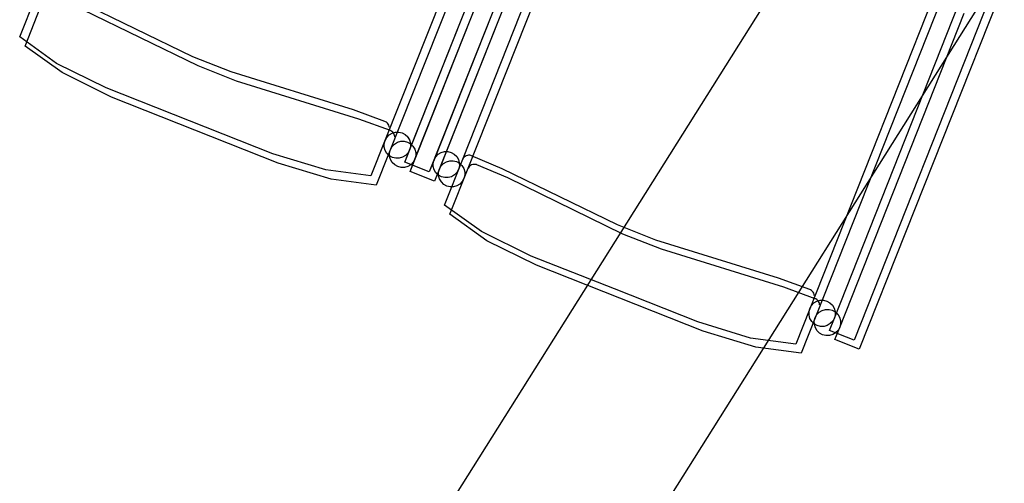
# Model space of a CAD drawing. Extents: x -6710 to 5226, y -4718 to 5446.
# Drawn here: x -1426 to -1315, y -1945 to -1893 of the extents above; entities that cross this region are included whole.
import ezdxf

# ---------------------------------------------------------------- set-up
doc = ezdxf.new("R2010")
doc.units = 0
doc.header["$MEASUREMENT"] = 0
doc.layers.get('0').update_dxf_attribs({"linetype": 'CONTINUOUS'})

msp = doc.modelspace()

# ---------------------------------------------------------------- linework, layer by layer
for p, q in [((-1424.83, -2023.39), (-1269.18, -1775.66)), ((-1407.39, -2034.35), (-1268.2, -1812.84)), ((-1369.19, -1867.51), (-1386.23, -1910.55)), ((-1368.59, -1868.55), (-1385.63, -1911.59)), ((-1382.42, -1909), (-1366.71, -1869.34)), ((-1381.81, -1910.04), (-1366.11, -1870.38)), ((-1363.94, -1870.44), (-1379.64, -1910.1)), ((-1375.86, -1908.64), (-1360.88, -1870.8)), ((-1363.34, -1871.48), (-1379.04, -1911.14)), ((-1375.25, -1909.68), (-1360.27, -1871.84)), ((-1381.87, -1907.62), (-1367.79, -1872.06)), ((-1381.26, -1908.66), (-1367.19, -1873.1)), ((-1365.02, -1873.16), (-1379.09, -1908.72)), ((-1364.41, -1874.2), (-1378.49, -1909.75)), ((-1321.15, -1886.53), (-1338.19, -1929.57)), ((-1320.55, -1887.57), (-1337.59, -1930.61)), ((-1425.96, -1894.82), (-1423.9, -1889.62)), ((-1315.9, -1889.46), (-1331.6, -1929.12)), ((-1425.36, -1895.86), (-1423.3, -1890.66)), ((-1406.38, -1897.06), (-1419.42, -1890.72)), ((-1315.29, -1890.5), (-1331, -1930.16)), ((-1405.78, -1898.1), (-1418.82, -1891.76)), ((-1333.82, -1926.64), (-1319.75, -1891.08)), ((-1333.22, -1927.68), (-1319.14, -1892.12)), ((-1421.78, -1897.82), (-1425.96, -1894.82)), ((-1421.17, -1898.86), (-1425.36, -1895.86)), ((-1402.04, -1898.78), (-1406.38, -1897.06)), ((-1416.17, -1900.58), (-1421.78, -1897.82)), ((-1401.43, -1899.82), (-1405.78, -1898.1)), ((-1415.57, -1901.62), (-1421.17, -1898.86)), ((-1388.19, -1903.08), (-1402.04, -1898.78)), ((-1406.74, -1904.32), (-1416.17, -1900.58)), ((-1387.59, -1904.12), (-1401.43, -1899.82)), ((-1406.14, -1905.35), (-1415.57, -1901.62)), ((-1384.65, -1904.38), (-1388.19, -1903.08)), ((-1384.04, -1905.42), (-1387.59, -1904.12)), ((-1397.32, -1908.05), (-1406.74, -1904.32)), ((-1384.58, -1904.41), (-1384.65, -1904.38)), ((-1384.46, -1904.48), (-1384.58, -1904.41)), ((-1384.36, -1904.57), (-1384.46, -1904.48)), ((-1384.27, -1904.68), (-1384.36, -1904.57)), ((-1384.21, -1904.8), (-1384.27, -1904.68)), ((-1384.16, -1904.94), (-1384.21, -1904.8)), ((-1384.14, -1905.07), (-1384.16, -1904.94)), ((-1396.71, -1909.09), (-1406.14, -1905.35)), ((-1384.64, -1906.52), (-1384.45, -1906.18)), ((-1384.64, -1906.52), (-1384.45, -1906.18)), ((-1384.45, -1906.18), (-1384.18, -1905.9)), ((-1384.45, -1906.18), (-1384.18, -1905.9)), ((-1384.18, -1905.9), (-1383.84, -1905.7)), ((-1384.18, -1905.9), (-1383.84, -1905.7)), ((-1383.98, -1905.45), (-1384.04, -1905.42)), ((-1383.86, -1905.52), (-1383.98, -1905.45)), ((-1383.75, -1905.61), (-1383.86, -1905.52)), ((-1383.84, -1905.7), (-1383.47, -1905.6)), ((-1383.84, -1905.7), (-1383.47, -1905.6)), ((-1383.67, -1905.72), (-1383.75, -1905.61)), ((-1383.6, -1905.84), (-1383.67, -1905.72)), ((-1383.56, -1905.97), (-1383.6, -1905.84)), ((-1383.54, -1906.11), (-1383.56, -1905.97)), ((-1383.47, -1905.6), (-1383.08, -1905.59)), ((-1383.47, -1905.6), (-1383.08, -1905.59)), ((-1383.08, -1905.59), (-1382.7, -1905.68)), ((-1383.08, -1905.59), (-1382.7, -1905.68)), ((-1382.7, -1905.68), (-1382.36, -1905.87)), ((-1382.7, -1905.68), (-1382.36, -1905.87)), ((-1382.36, -1905.87), (-1382.09, -1906.14)), ((-1382.36, -1905.87), (-1382.08, -1906.14)), ((-1382.09, -1906.14), (-1381.89, -1906.48)), ((-1382.08, -1906.14), (-1381.89, -1906.48)), ((-1384.73, -1906.9), (-1384.64, -1906.52)), ((-1384.73, -1906.9), (-1384.64, -1906.52)), ((-1384.73, -1907.29), (-1384.73, -1906.9)), ((-1384.73, -1907.29), (-1384.73, -1906.9)), ((-1384.62, -1907.66), (-1384.73, -1907.29)), ((-1384.62, -1907.66), (-1384.73, -1907.29)), ((-1384.13, -1907.94), (-1384.03, -1907.56)), ((-1384.13, -1907.94), (-1384.03, -1907.56)), ((-1384.03, -1907.56), (-1383.84, -1907.22)), ((-1384.03, -1907.56), (-1383.84, -1907.22)), ((-1383.84, -1907.22), (-1383.57, -1906.94)), ((-1383.84, -1907.22), (-1383.57, -1906.94)), ((-1383.57, -1906.94), (-1383.24, -1906.74)), ((-1383.57, -1906.94), (-1383.24, -1906.74)), ((-1383.24, -1906.74), (-1382.87, -1906.63)), ((-1383.24, -1906.74), (-1382.87, -1906.63)), ((-1382.87, -1906.63), (-1382.48, -1906.63)), ((-1382.87, -1906.63), (-1382.48, -1906.63)), ((-1382.48, -1906.63), (-1382.1, -1906.72)), ((-1382.48, -1906.63), (-1382.1, -1906.72)), ((-1382.1, -1906.72), (-1381.76, -1906.91)), ((-1382.1, -1906.72), (-1381.76, -1906.91)), ((-1381.89, -1906.48), (-1381.78, -1906.85)), ((-1381.89, -1906.48), (-1381.78, -1906.85)), ((-1381.77, -1907.24), (-1381.87, -1907.62)), ((-1381.77, -1907.24), (-1381.87, -1907.62)), ((-1381.78, -1906.85), (-1381.77, -1907.24)), ((-1381.78, -1906.85), (-1381.77, -1907.24)), ((-1381.76, -1906.91), (-1381.48, -1907.18)), ((-1381.76, -1906.91), (-1381.48, -1907.18)), ((-1381.48, -1907.18), (-1381.28, -1907.52)), ((-1381.48, -1907.18), (-1381.28, -1907.52)), ((-1381.28, -1907.52), (-1381.17, -1907.89)), ((-1381.28, -1907.52), (-1381.17, -1907.89)), ((-1391.34, -1909.87), (-1397.32, -1908.05)), ((-1384.42, -1907.99), (-1384.62, -1907.66)), ((-1384.42, -1908), (-1384.62, -1907.66)), ((-1384.14, -1908.27), (-1384.42, -1907.99)), ((-1384.14, -1908.27), (-1384.42, -1908)), ((-1383.8, -1908.45), (-1384.14, -1908.27)), ((-1383.8, -1908.46), (-1384.14, -1908.27)), ((-1384.12, -1908.33), (-1384.13, -1907.94)), ((-1384.12, -1908.33), (-1384.13, -1907.94)), ((-1384.02, -1908.7), (-1384.12, -1908.33)), ((-1384.02, -1908.7), (-1384.12, -1908.33)), ((-1383.42, -1908.55), (-1383.8, -1908.45)), ((-1383.42, -1908.55), (-1383.8, -1908.46)), ((-1383.04, -1908.54), (-1383.42, -1908.55)), ((-1383.04, -1908.54), (-1383.42, -1908.55)), ((-1382.66, -1908.44), (-1383.04, -1908.54)), ((-1382.66, -1908.44), (-1383.04, -1908.54)), ((-1382.33, -1908.24), (-1382.66, -1908.44)), ((-1382.33, -1908.24), (-1382.66, -1908.44)), ((-1382.42, -1909), (-1381.87, -1907.62)), ((-1382.06, -1907.96), (-1382.33, -1908.24)), ((-1382.06, -1907.96), (-1382.33, -1908.24)), ((-1381.87, -1907.62), (-1382.06, -1907.96)), ((-1381.87, -1907.62), (-1382.06, -1907.96)), ((-1381.81, -1910.04), (-1381.26, -1908.66)), ((-1381.26, -1908.66), (-1381.45, -1909)), ((-1381.26, -1908.66), (-1381.45, -1909)), ((-1381.17, -1908.28), (-1381.26, -1908.66)), ((-1381.17, -1908.28), (-1381.26, -1908.66)), ((-1381.17, -1907.89), (-1381.17, -1908.28)), ((-1381.17, -1907.89), (-1381.17, -1908.28)), ((-1379.09, -1908.72), (-1378.91, -1908.38)), ((-1379.09, -1908.72), (-1378.91, -1908.38)), ((-1378.91, -1908.38), (-1378.63, -1908.1)), ((-1378.91, -1908.38), (-1378.64, -1908.1)), ((-1378.64, -1908.1), (-1378.3, -1907.9)), ((-1378.63, -1908.1), (-1378.3, -1907.9)), ((-1378.3, -1907.9), (-1377.93, -1907.79)), ((-1378.3, -1907.9), (-1377.93, -1907.79)), ((-1377.93, -1907.79), (-1377.54, -1907.78)), ((-1377.93, -1907.79), (-1377.54, -1907.78)), ((-1377.92, -1913.84), (-1375.86, -1908.64)), ((-1377.54, -1907.78), (-1377.16, -1907.88)), ((-1377.54, -1907.78), (-1377.16, -1907.88)), ((-1377.16, -1907.88), (-1376.82, -1908.07)), ((-1377.16, -1907.88), (-1376.82, -1908.07)), ((-1376.82, -1908.07), (-1376.54, -1908.34)), ((-1376.82, -1908.07), (-1376.54, -1908.34)), ((-1376.54, -1908.34), (-1376.34, -1908.67)), ((-1376.54, -1908.34), (-1376.34, -1908.67)), ((-1376.34, -1908.67), (-1376.24, -1909.05)), ((-1376.34, -1908.67), (-1376.24, -1909.05)), ((-1375.79, -1908.52), (-1375.86, -1908.64)), ((-1375.69, -1908.42), (-1375.79, -1908.52)), ((-1375.58, -1908.33), (-1375.69, -1908.42)), ((-1375.46, -1908.27), (-1375.58, -1908.33)), ((-1375.33, -1908.22), (-1375.46, -1908.27)), ((-1375.19, -1908.2), (-1375.33, -1908.22)), ((-1375.05, -1908.2), (-1375.19, -1908.2)), ((-1374.92, -1908.23), (-1375.05, -1908.2)), ((-1374.85, -1908.26), (-1374.92, -1908.23)), ((-1371.38, -1909.74), (-1374.85, -1908.26)), ((-1390.74, -1910.91), (-1396.71, -1909.09)), ((-1383.82, -1909.03), (-1384.02, -1908.7)), ((-1383.82, -1909.03), (-1384.02, -1908.7)), ((-1383.54, -1909.3), (-1383.82, -1909.03)), ((-1383.54, -1909.3), (-1383.82, -1909.03)), ((-1383.2, -1909.49), (-1383.54, -1909.3)), ((-1383.2, -1909.49), (-1383.54, -1909.3)), ((-1382.82, -1909.59), (-1383.2, -1909.49)), ((-1382.82, -1909.59), (-1383.2, -1909.49)), ((-1382.43, -1909.58), (-1382.82, -1909.59)), ((-1382.43, -1909.58), (-1382.82, -1909.59)), ((-1382.06, -1909.48), (-1382.43, -1909.58)), ((-1382.06, -1909.48), (-1382.43, -1909.58)), ((-1379.64, -1910.1), (-1382.42, -1909)), ((-1379.64, -1910.1), (-1382.42, -1909)), ((-1381.72, -1909.28), (-1382.06, -1909.48)), ((-1381.72, -1909.28), (-1382.06, -1909.48)), ((-1381.45, -1909), (-1381.72, -1909.28)), ((-1381.45, -1909), (-1381.72, -1909.28)), ((-1379.09, -1908.72), (-1379.64, -1910.1)), ((-1379.19, -1909.09), (-1379.09, -1908.72)), ((-1379.19, -1909.09), (-1379.09, -1908.72)), ((-1379.18, -1909.48), (-1379.19, -1909.09)), ((-1379.18, -1909.48), (-1379.19, -1909.09)), ((-1379.08, -1909.86), (-1379.18, -1909.48)), ((-1379.08, -1909.86), (-1379.18, -1909.48)), ((-1378.49, -1909.75), (-1379.04, -1911.14)), ((-1378.59, -1910.13), (-1378.49, -1909.75)), ((-1378.58, -1910.13), (-1378.49, -1909.75)), ((-1378.49, -1909.75), (-1378.3, -1909.41)), ((-1378.49, -1909.75), (-1378.3, -1909.41)), ((-1378.3, -1909.41), (-1378.03, -1909.14)), ((-1378.3, -1909.41), (-1378.03, -1909.14)), ((-1378.03, -1909.14), (-1377.7, -1908.94)), ((-1378.03, -1909.14), (-1377.7, -1908.94)), ((-1377.7, -1908.94), (-1377.32, -1908.83)), ((-1377.7, -1908.94), (-1377.32, -1908.83)), ((-1377.32, -1908.83), (-1376.93, -1908.82)), ((-1377.32, -1908.83), (-1376.93, -1908.82)), ((-1377.31, -1914.88), (-1375.25, -1909.68)), ((-1376.93, -1908.82), (-1376.56, -1908.92)), ((-1376.93, -1908.82), (-1376.56, -1908.92)), ((-1376.56, -1908.92), (-1376.22, -1909.11)), ((-1376.56, -1908.92), (-1376.22, -1909.11)), ((-1376.23, -1909.44), (-1376.32, -1909.81)), ((-1376.23, -1909.44), (-1376.32, -1909.81)), ((-1376.24, -1909.05), (-1376.23, -1909.44)), ((-1376.24, -1909.05), (-1376.23, -1909.44)), ((-1376.22, -1909.11), (-1375.94, -1909.38)), ((-1376.22, -1909.11), (-1375.94, -1909.38)), ((-1375.94, -1909.38), (-1375.74, -1909.71)), ((-1375.94, -1909.38), (-1375.74, -1909.71)), ((-1375.74, -1909.71), (-1375.63, -1910.09)), ((-1375.74, -1909.71), (-1375.63, -1910.09)), ((-1375.18, -1909.56), (-1375.25, -1909.68)), ((-1375.09, -1909.46), (-1375.18, -1909.56)), ((-1374.98, -1909.37), (-1375.09, -1909.46)), ((-1374.86, -1909.3), (-1374.98, -1909.37)), ((-1374.73, -1909.26), (-1374.86, -1909.3)), ((-1374.59, -1909.24), (-1374.73, -1909.26)), ((-1374.45, -1909.24), (-1374.59, -1909.24)), ((-1374.31, -1909.27), (-1374.45, -1909.24)), ((-1374.25, -1909.3), (-1374.31, -1909.27)), ((-1370.77, -1910.78), (-1374.25, -1909.3)), ((-1358.34, -1916.08), (-1371.38, -1909.74)), ((-1386.23, -1910.55), (-1391.34, -1909.87)), ((-1379.04, -1911.14), (-1381.81, -1910.04)), ((-1379.04, -1911.14), (-1381.81, -1910.04)), ((-1378.88, -1910.19), (-1379.08, -1909.86)), ((-1378.88, -1910.19), (-1379.08, -1909.86)), ((-1378.6, -1910.46), (-1378.88, -1910.19)), ((-1378.6, -1910.46), (-1378.88, -1910.19)), ((-1378.26, -1910.65), (-1378.6, -1910.46)), ((-1378.26, -1910.65), (-1378.6, -1910.46)), ((-1378.58, -1910.52), (-1378.59, -1910.13)), ((-1378.58, -1910.52), (-1378.58, -1910.13)), ((-1378.47, -1910.89), (-1378.58, -1910.52)), ((-1378.47, -1910.89), (-1378.58, -1910.52)), ((-1378.27, -1911.23), (-1378.47, -1910.89)), ((-1378.27, -1911.23), (-1378.47, -1910.89)), ((-1377.88, -1910.74), (-1378.26, -1910.65)), ((-1377.88, -1910.74), (-1378.26, -1910.65)), ((-1377.49, -1910.74), (-1377.88, -1910.74)), ((-1377.49, -1910.74), (-1377.88, -1910.74)), ((-1377.12, -1910.63), (-1377.49, -1910.74)), ((-1377.12, -1910.63), (-1377.49, -1910.74)), ((-1376.78, -1910.43), (-1377.12, -1910.63)), ((-1376.78, -1910.43), (-1377.12, -1910.63)), ((-1376.51, -1910.15), (-1376.78, -1910.43)), ((-1376.51, -1910.15), (-1376.78, -1910.43)), ((-1376.32, -1909.81), (-1376.51, -1910.15)), ((-1376.32, -1909.81), (-1376.51, -1910.15)), ((-1375.72, -1910.85), (-1375.91, -1911.19)), ((-1375.72, -1910.85), (-1375.91, -1911.19)), ((-1375.62, -1910.47), (-1375.72, -1910.85)), ((-1375.62, -1910.47), (-1375.72, -1910.85)), ((-1375.63, -1910.09), (-1375.62, -1910.47)), ((-1375.63, -1910.09), (-1375.62, -1910.47)), ((-1357.73, -1917.12), (-1370.77, -1910.78)), ((-1385.63, -1911.59), (-1390.74, -1910.91)), ((-1377.99, -1911.5), (-1378.27, -1911.23)), ((-1377.99, -1911.5), (-1378.27, -1911.23)), ((-1377.65, -1911.69), (-1377.99, -1911.5)), ((-1377.65, -1911.69), (-1377.99, -1911.5)), ((-1377.28, -1911.78), (-1377.65, -1911.69)), ((-1377.28, -1911.78), (-1377.65, -1911.69)), ((-1376.89, -1911.78), (-1377.28, -1911.78)), ((-1376.89, -1911.78), (-1377.28, -1911.78)), ((-1376.51, -1911.67), (-1376.89, -1911.78)), ((-1376.51, -1911.67), (-1376.89, -1911.78)), ((-1376.18, -1911.47), (-1376.51, -1911.67)), ((-1376.18, -1911.47), (-1376.51, -1911.67)), ((-1375.91, -1911.19), (-1376.18, -1911.47)), ((-1375.91, -1911.19), (-1376.18, -1911.47)), ((-1373.73, -1916.84), (-1377.92, -1913.84)), ((-1373.13, -1917.88), (-1377.31, -1914.88)), ((-1354, -1917.8), (-1358.34, -1916.08)), ((-1368.13, -1919.61), (-1373.73, -1916.84)), ((-1353.39, -1918.84), (-1357.73, -1917.12)), ((-1367.52, -1920.64), (-1373.13, -1917.88)), ((-1340.15, -1922.11), (-1354, -1917.8)), ((-1358.7, -1923.34), (-1368.13, -1919.61)), ((-1339.55, -1923.14), (-1353.39, -1918.84)), ((-1358.1, -1924.38), (-1367.52, -1920.64)), ((-1336.6, -1923.4), (-1340.15, -1922.11)), ((-1336, -1924.44), (-1339.55, -1923.14)), ((-1349.27, -1927.07), (-1358.7, -1923.34)), ((-1336.54, -1923.43), (-1336.6, -1923.4)), ((-1336.42, -1923.5), (-1336.54, -1923.43)), ((-1336.32, -1923.59), (-1336.42, -1923.5)), ((-1336.23, -1923.7), (-1336.32, -1923.59)), ((-1336.16, -1923.82), (-1336.23, -1923.7)), ((-1336.12, -1923.96), (-1336.16, -1923.82)), ((-1336.1, -1924.09), (-1336.12, -1923.96)), ((-1348.67, -1928.11), (-1358.1, -1924.38)), ((-1336.6, -1925.54), (-1336.41, -1925.2)), ((-1336.59, -1925.54), (-1336.41, -1925.2)), ((-1336.41, -1925.2), (-1336.14, -1924.92)), ((-1336.41, -1925.2), (-1336.14, -1924.92)), ((-1336.14, -1924.92), (-1335.8, -1924.72)), ((-1336.14, -1924.92), (-1335.8, -1924.72)), ((-1335.93, -1924.47), (-1336, -1924.44)), ((-1335.82, -1924.54), (-1335.93, -1924.47)), ((-1335.71, -1924.63), (-1335.82, -1924.54)), ((-1335.8, -1924.72), (-1335.43, -1924.62)), ((-1335.8, -1924.72), (-1335.43, -1924.62)), ((-1335.63, -1924.74), (-1335.71, -1924.63)), ((-1335.56, -1924.86), (-1335.63, -1924.74)), ((-1335.51, -1925), (-1335.56, -1924.86)), ((-1335.49, -1925.13), (-1335.51, -1925)), ((-1335.43, -1924.62), (-1335.04, -1924.61)), ((-1335.43, -1924.62), (-1335.04, -1924.61)), ((-1335.04, -1924.61), (-1334.66, -1924.71)), ((-1335.04, -1924.61), (-1334.66, -1924.71)), ((-1334.66, -1924.71), (-1334.32, -1924.9)), ((-1334.66, -1924.71), (-1334.32, -1924.89)), ((-1334.32, -1924.89), (-1334.04, -1925.17)), ((-1334.32, -1924.9), (-1334.04, -1925.17)), ((-1334.04, -1925.17), (-1333.84, -1925.5)), ((-1334.04, -1925.17), (-1333.84, -1925.5)), ((-1336.69, -1925.92), (-1336.59, -1925.54)), ((-1336.69, -1925.92), (-1336.6, -1925.54)), ((-1336.68, -1926.31), (-1336.69, -1925.92)), ((-1336.68, -1926.31), (-1336.69, -1925.92)), ((-1336.58, -1926.68), (-1336.68, -1926.31)), ((-1336.58, -1926.68), (-1336.68, -1926.31)), ((-1335.99, -1926.58), (-1335.8, -1926.24)), ((-1335.99, -1926.58), (-1335.8, -1926.24)), ((-1335.8, -1926.24), (-1335.53, -1925.96)), ((-1335.8, -1926.24), (-1335.53, -1925.96)), ((-1335.53, -1925.96), (-1335.2, -1925.76)), ((-1335.53, -1925.96), (-1335.2, -1925.76)), ((-1335.2, -1925.76), (-1334.82, -1925.66)), ((-1335.2, -1925.76), (-1334.82, -1925.66)), ((-1334.82, -1925.66), (-1334.43, -1925.65)), ((-1334.82, -1925.66), (-1334.43, -1925.65)), ((-1334.43, -1925.65), (-1334.06, -1925.74)), ((-1334.43, -1925.65), (-1334.06, -1925.74)), ((-1334.06, -1925.74), (-1333.72, -1925.93)), ((-1334.06, -1925.74), (-1333.72, -1925.93)), ((-1333.84, -1925.5), (-1333.74, -1925.87)), ((-1333.84, -1925.5), (-1333.74, -1925.87)), ((-1333.73, -1926.26), (-1333.82, -1926.64)), ((-1333.73, -1926.26), (-1333.82, -1926.64)), ((-1333.74, -1925.87), (-1333.73, -1926.26)), ((-1333.74, -1925.87), (-1333.73, -1926.26)), ((-1333.72, -1925.93), (-1333.44, -1926.2)), ((-1333.72, -1925.93), (-1333.44, -1926.2)), ((-1333.44, -1926.2), (-1333.24, -1926.54)), ((-1333.44, -1926.2), (-1333.24, -1926.54)), ((-1343.3, -1928.89), (-1349.27, -1927.07)), ((-1336.38, -1927.02), (-1336.58, -1926.68)), ((-1336.38, -1927.02), (-1336.58, -1926.68)), ((-1336.1, -1927.29), (-1336.38, -1927.02)), ((-1336.1, -1927.29), (-1336.38, -1927.02)), ((-1335.76, -1927.48), (-1336.1, -1927.29)), ((-1335.76, -1927.48), (-1336.1, -1927.29)), ((-1336.09, -1926.96), (-1335.99, -1926.58)), ((-1336.09, -1926.96), (-1335.99, -1926.58)), ((-1336.08, -1927.35), (-1336.09, -1926.96)), ((-1336.08, -1927.35), (-1336.09, -1926.96)), ((-1335.97, -1927.72), (-1336.08, -1927.35)), ((-1335.97, -1927.72), (-1336.08, -1927.35)), ((-1335.38, -1927.57), (-1335.76, -1927.48)), ((-1335.38, -1927.57), (-1335.76, -1927.48)), ((-1334.99, -1927.57), (-1335.38, -1927.57)), ((-1334.99, -1927.57), (-1335.38, -1927.57)), ((-1334.62, -1927.46), (-1334.99, -1927.57)), ((-1334.62, -1927.46), (-1334.99, -1927.57)), ((-1334.28, -1927.26), (-1334.62, -1927.46)), ((-1334.28, -1927.26), (-1334.62, -1927.46)), ((-1334.37, -1928.02), (-1333.82, -1926.64)), ((-1334.01, -1926.98), (-1334.28, -1927.26)), ((-1334.01, -1926.98), (-1334.28, -1927.26)), ((-1333.82, -1926.64), (-1334.01, -1926.98)), ((-1333.82, -1926.64), (-1334.01, -1926.98)), ((-1333.24, -1926.54), (-1333.13, -1926.91)), ((-1333.24, -1926.54), (-1333.13, -1926.91)), ((-1333.12, -1927.3), (-1333.22, -1927.68)), ((-1333.12, -1927.3), (-1333.22, -1927.68)), ((-1333.13, -1926.91), (-1333.12, -1927.3)), ((-1333.13, -1926.91), (-1333.12, -1927.3)), ((-1342.69, -1929.93), (-1348.67, -1928.11)), ((-1335.77, -1928.06), (-1335.97, -1927.72)), ((-1335.77, -1928.06), (-1335.97, -1927.72)), ((-1335.49, -1928.33), (-1335.77, -1928.06)), ((-1335.49, -1928.33), (-1335.77, -1928.06)), ((-1335.15, -1928.52), (-1335.49, -1928.33)), ((-1335.15, -1928.52), (-1335.49, -1928.33)), ((-1334.78, -1928.61), (-1335.15, -1928.52)), ((-1334.78, -1928.61), (-1335.15, -1928.52)), ((-1334.39, -1928.6), (-1334.78, -1928.61)), ((-1334.39, -1928.6), (-1334.78, -1928.61)), ((-1334.01, -1928.5), (-1334.39, -1928.6)), ((-1334.01, -1928.5), (-1334.39, -1928.6)), ((-1331.6, -1929.12), (-1334.37, -1928.02)), ((-1333.68, -1928.3), (-1334.01, -1928.5)), ((-1333.68, -1928.3), (-1334.01, -1928.5)), ((-1333.77, -1929.06), (-1333.22, -1927.68)), ((-1333.41, -1928.02), (-1333.68, -1928.3)), ((-1333.41, -1928.02), (-1333.68, -1928.3)), ((-1333.22, -1927.68), (-1333.41, -1928.02)), ((-1333.22, -1927.68), (-1333.41, -1928.02)), ((-1338.19, -1929.57), (-1343.3, -1928.89)), ((-1331, -1930.16), (-1333.77, -1929.06)), ((-1337.59, -1930.61), (-1342.69, -1929.93))]:
    msp.add_line(p, q)

doc.saveas('drawing.dxf')
